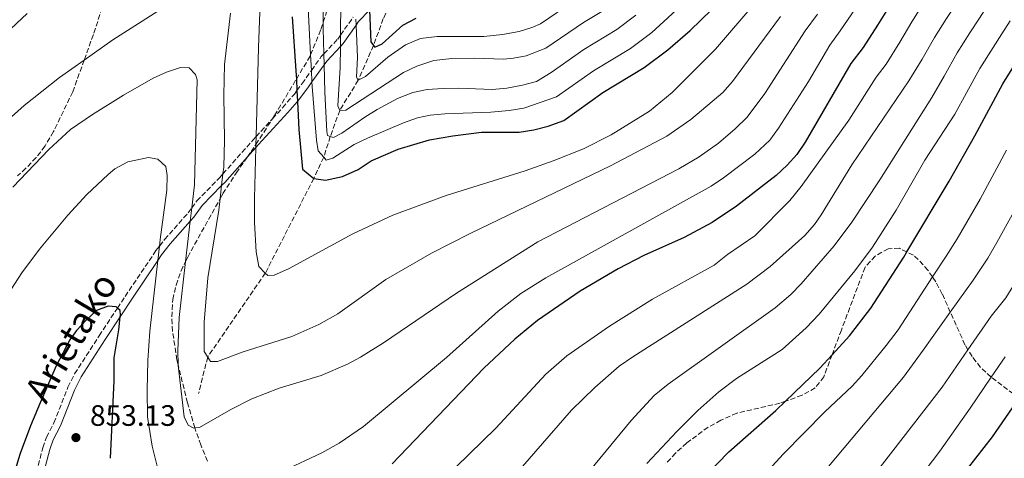
# Model space of a CAD drawing. Units: metres. Extents: x 630311 to 631832, y 4782890 to 4785227.
# Drawn here: x 630666 to 631000, y 4784783 to 4784932 of the extents above; entities that cross this region are included whole.
import ezdxf
from ezdxf.enums import TextEntityAlignment as Align

# ---------------------------------------------------------------- set-up
doc = ezdxf.new("R2010")
doc.units = ezdxf.units.M
doc.header["$MEASUREMENT"] = 0
doc.linetypes.add('DGN Style 3', pattern=[2.435891, 1.739922, -0.695969])
for name, color, linetype, lineweight in [('Barranco lineal', 142, 'DGN Style 3', 13), ('Camino', 7, 'DGN Style 3', 0), ('Cota de punto acotado terreno', 7, 'Continuous', 0), ('Curva de nivel directora', 30, 'Continuous', 30), ('Curva de nivel intermedia', 30, 'Continuous', 0), ('Margen derecho', 7, 'Continuous', 0), ('Punto acotado terreno (símbolo)', 7, 'Continuous', 0), ('Zona arbolada', 92, 'DGN Style 3', 0)]:
    doc.layers.add(name, color=color, linetype=linetype, lineweight=lineweight)
doc.styles.add('Style-Arial', font='arial.ttf')

# ---------------------------------------------------------------- blocks, each defined once
blk = doc.blocks.new('5PATER')
at = {"layer": 'Punto acotado terreno (símbolo)', "linetype": 'Continuous', "lineweight": 0}
h = blk.add_hatch(color=51, dxfattribs=at)
edge = h.paths.add_edge_path()
edge.add_ellipse((0, 0), major_axis=(-0.11, -0.111), ratio=0.999422, start_angle=0, end_angle=360)

msp = doc.modelspace()

# ---------------------------------------------------------------- linework, layer by layer
at = {"layer": 'Barranco lineal', "color": 142, "linetype": 'DGN Style 3', "lineweight": 13}
msp.add_polyline3d([(630801.51, 4784952.1, 782.88), (630798.99, 4784948.46, 785.17), (630793.67, 4784940.79, 790), (630789.52, 4784932.4, 795), (630786.18, 4784923.31, 800), (630781.02, 4784911.49, 805), (630774.73, 4784901.27, 810), (630771.53, 4784892.39, 815), (630769.29, 4784885.32, 820), (630765.9, 4784878.17, 825), (630749.45, 4784846.03, 830), (630729.87, 4784817.54, 835), (630726.78, 4784805.11, 837.96)], dxfattribs=at)
at = {"layer": 'Camino', "color": 7, "linetype": 'DGN Style 3', "lineweight": 0}
msp.add_polyline3d([(630670.47, 4784773.7, 852.49), (630673.88, 4784786.75, 852.28), (630675.16, 4784790.31, 852.2), (630677.65, 4784795.16, 852.2), (630682.43, 4784807.33, 851.32), (630684.68, 4784811.79, 851.46), (630693.02, 4784824.74, 851.05), (630698.47, 4784833.04, 850.15), (630699.22, 4784834.17, 849.94), (630701.83, 4784838.13, 849.22), (630712.32, 4784853.66, 845), (630713.53, 4784855.22, 844.45), (630715.26, 4784857.44, 843.66), (630723.24, 4784866.46, 840), (630724.47, 4784868.17, 840), (630726.16, 4784870.52, 840.01), (630733.95, 4784878.46, 835), (630735.05, 4784879.7, 834.51), (630745.37, 4784891.31, 830), (630746.32, 4784892.34, 829.7), (630751.9, 4784898.41, 827.92), (630755.34, 4784902.15, 826.83), (630759.33, 4784906.81, 825), (630760.18, 4784907.97, 824.25), (630761.93, 4784910.36, 822.71), (630765.11, 4784914.83, 818.95), (630768.45, 4784919.53, 815), (630769.33, 4784920.46, 814.21), (630774.03, 4784925.45, 810), (630774.98, 4784926.8, 809.1), (630779.3, 4784932.93, 805)], dxfattribs=at)
at = {"layer": 'Curva de nivel directora', "color": 30, "linetype": 'Continuous', "lineweight": 30, "flags": 128}
for points, elevation in [([(630976.3, 4784960.04), (630972.73, 4784953.82), (630969.21, 4784948.54), (630965.03, 4784942.31), (630961.28, 4784936.56), (630957.41, 4784930.13), (630952.51, 4784922.56), (630948.26, 4784917.15), (630932.76, 4784890.43), (630929.96, 4784886.33), (630926.64, 4784882.61), (630922.94, 4784879.2), (630909.48, 4784868.8), (630901.18, 4784863.25), (630891.68, 4784858.15), (630877.99, 4784852.03), (630869.32, 4784847.49), (630856.42, 4784839.87), (630841.95, 4784829.91), (630834.18, 4784823.61), (630823.7, 4784813.75), (630792.58, 4784781.27)], 850), ([(630758.56, 4784932.96), (630759.86, 4784914.69), (630759.99, 4784911.86), (630760.18, 4784907.97), (630760.36, 4784904.29), (630760.82, 4784894.72), (630762.05, 4784881.35), (630765.9, 4784878.17), (630769.92, 4784877.54), (630775.63, 4784878.76), (630780.99, 4784881.17), (630785.43, 4784884.11), (630794.6, 4784888.12), (630805.17, 4784891.22), (630813.19, 4784892.66), (630822.86, 4784893.82), (630835.69, 4784893.86), (630840.61, 4784894.68), (630845.47, 4784895.93), (630850.83, 4784897.87), (630864.08, 4784907.36), (630878.09, 4784915.83), (630886.13, 4784921.86), (630893.79, 4784928.36), (630900.99, 4784935.33)], 825), ([(630784.89, 4784935.27), (630785.27, 4784924.55), (630786.18, 4784923.31), (630786.67, 4784922.66), (630789.19, 4784923.87), (630796.18, 4784930.16), (630800.64, 4784932.6)], 800), ([(630883.73, 4784761.61), (630906.86, 4784785.34), (630922.87, 4784799.42), (630926.15, 4784802.58), (630937.74, 4784813.73), (630941.93, 4784818.29), (630947.88, 4784824.78), (630955.15, 4784834.16), (630966.34, 4784851.48), (630967.36, 4784853.19), (630981.73, 4784877.22), (630990.46, 4784892.62), (630999.9, 4784910.25), (631007.04, 4784921.64)], 875), ([(630908.52, 4784614.16), (630909.1, 4784619.68), (630910.4, 4784627.11), (630913.43, 4784640.59), (630917.41, 4784652.64), (630930.97, 4784683.75), (630949.24, 4784721.09), (630954.35, 4784731.19), (630959.24, 4784739.91), (630965.13, 4784749.21), (630973.75, 4784761.47), (630996.47, 4784790.49), (631005.49, 4784803.63), (631010.79, 4784811.34), (631020.65, 4784822.67), (631023.54, 4784826.74), (631029.78, 4784837.96), (631039.53, 4784856.64), (631044.35, 4784868.02), (631046.24, 4784873.21)], 900), ([(630696.9, 4784783.16), (630698.14, 4784809.45), (630698.06, 4784817.25), (630699.65, 4784826.75), (630700.16, 4784831.24), (630700.22, 4784831.74), (630700.11, 4784833.34), (630699.22, 4784834.17), (630698.77, 4784834.59), (630696.06, 4784834.78), (630692.16, 4784833.28), (630688.77, 4784830.21), (630685.36, 4784826.53), (630683.03, 4784823.37), (630678.38, 4784814.5), (630673.01, 4784802.03), (630669.64, 4784794.22), (630666.17, 4784784.84), (630665.97, 4784784.17), (630664.35, 4784778.77)], 850)]:
    msp.add_lwpolyline(points, dxfattribs=dict(at, elevation=elevation))
at = {"layer": 'Curva de nivel intermedia', "color": 30, "linetype": 'Continuous', "lineweight": 0, "flags": 128}
for points, elevation in [([(630955.56, 4784776.65), (630979.32, 4784807.33), (630988.11, 4784820.01), (630996, 4784831.37), (631000.98, 4784837.63), (631005.19, 4784844.41), (631018.38, 4784868.35), (631022.8, 4784877.86), (631030.5, 4784895.73), (631032.31, 4784901.45), (631032.45, 4784901.75), (631038.53, 4784914.88), (631052.45, 4784948.95), (631061.27, 4784975.91), (631062.28, 4784982.33), (631067.55, 4784999.2)], 890), ([(631003.14, 4784990.8), (630996.91, 4784977.63), (630994.2, 4784972.6), (630989.17, 4784963.97), (630984.13, 4784955.34), (630980.15, 4784948.28), (630976.81, 4784943.21), (630972.93, 4784937.38), (630969.01, 4784931.29), (630964.97, 4784924.39), (630960.28, 4784916.91), (630956.88, 4784912.58), (630947.62, 4784897.98), (630931.48, 4784875.42), (630927.55, 4784870.69), (630915.76, 4784858.66), (630906.47, 4784852.29), (630901.95, 4784848.72), (630881.01, 4784837.23), (630866.37, 4784827.98), (630851.82, 4784817.9), (630844.73, 4784811.77), (630827.74, 4784793.43), (630809.67, 4784775.71)], 855), ([(630769.62, 4784971.57), (630769.12, 4784931.17), (630769.09, 4784929.01), (630769.33, 4784920.46), (630769.43, 4784916.77), (630769.69, 4784907.41), (630770.29, 4784894.12), (630770.6, 4784892.7), (630771.53, 4784892.39), (630772.66, 4784892.02), (630775.49, 4784893.54), (630783.23, 4784899), (630787.49, 4784901.61), (630794.34, 4784905.29), (630799.58, 4784907.28), (630804.47, 4784908.34), (630809.84, 4784908.69), (630815.19, 4784908.84), (630826.53, 4784908.39), (630831.51, 4784908.85), (630836.77, 4784909.79), (630841.6, 4784911.07), (630846.54, 4784914.15), (630857.68, 4784921.94), (630868.89, 4784928.71), (630875.32, 4784933.54)], 815), ([(631001.66, 4784967.65), (630996.71, 4784958.97), (630991.76, 4784950.29), (630987.58, 4784942.74), (630984.4, 4784937.88), (630980.83, 4784932.45), (630976.73, 4784926.03), (630972.52, 4784918.65), (630968.06, 4784911.26), (630948.61, 4784882.82), (630938.19, 4784865.76), (630935.95, 4784862.55), (630932.66, 4784858.79), (630920.96, 4784848.31), (630913, 4784842.25), (630874.23, 4784817.63), (630869.67, 4784814.43), (630861.39, 4784807.22), (630853.49, 4784799.47), (630814.83, 4784755.17)], 860), ([(630916.04, 4784937.96), (630902.4, 4784921.99), (630887.61, 4784907.37), (630879.93, 4784900.94), (630866.88, 4784892.95), (630857.53, 4784888.19), (630847.25, 4784884.11), (630837.67, 4784880.72), (630810.93, 4784872.38), (630792.8, 4784865.64), (630779.17, 4784859.36), (630757.27, 4784847.44), (630752.45, 4784845.32), (630750.27, 4784845.23), (630749.45, 4784846.03), (630747.22, 4784848.26), (630746.36, 4784853.24), (630745.76, 4784863.2), (630745.72, 4784871.5), (630746.21, 4784888.65), (630746.24, 4784889.72), (630746.32, 4784892.34), (630747.18, 4784922.61), (630748.54, 4784958.52)], 830), ([(631004.26, 4784953.96), (630999.39, 4784945.24), (630995.01, 4784937.2), (630992, 4784932.55), (630988.74, 4784927.52), (630984.45, 4784920.77), (630980.07, 4784912.91), (630975.83, 4784905.61), (630958.12, 4784877.65), (630948.62, 4784863.29), (630942.65, 4784855.28), (630931.41, 4784842.33), (630927.93, 4784838.73), (630922.63, 4784834.2), (630886.26, 4784808.38), (630881.5, 4784804.51), (630873.66, 4784795.98), (630854.54, 4784772.86)], 865), ([(630775.19, 4784949.78), (630774.98, 4784926.8), (630774.94, 4784922.92), (630774.88, 4784915.77), (630774.13, 4784902.82), (630774.73, 4784901.27), (630776.85, 4784901.37), (630796.39, 4784914.07), (630800.89, 4784916.22), (630806.72, 4784918.13), (630812.85, 4784918.89), (630820.34, 4784919.02), (630830.33, 4784918.68), (630833.7, 4784919), (630838.08, 4784919.77), (630844.74, 4784922.41), (630857.48, 4784931.04), (630864.29, 4784935.16)], 810), ([(630721.61, 4784940.62), (630697.65, 4784925.25), (630687.93, 4784918.34), (630679.58, 4784912.42), (630667.49, 4784902.93), (630660.07, 4784896.22)], 835), ([(630891.73, 4784937.81), (630880.73, 4784927.7), (630873.49, 4784922.27), (630860.88, 4784914.65), (630848.35, 4784905.89), (630837.23, 4784901.98), (630832.29, 4784901.18), (630825.99, 4784900.64), (630810.41, 4784900.05), (630805.43, 4784899.66), (630801.1, 4784898.75), (630796.38, 4784897.04), (630784.18, 4784891.81), (630779.68, 4784889.65), (630772.38, 4784885.08), (630770.15, 4784884.33), (630769.29, 4784885.32), (630767.36, 4784887.55), (630766.78, 4784891.19), (630765.38, 4784909.36), (630765.3, 4784910.94), (630765.11, 4784914.83), (630764.84, 4784920.08), (630764.04, 4784936.03)], 820), ([(630780.23, 4784932.16), (630780.31, 4784930.2), (630780.78, 4784919.2), (630780.37, 4784912.49), (630781.02, 4784911.49), (630783.48, 4784912.77), (630791.07, 4784919.28), (630797.03, 4784923.49), (630802.14, 4784925.61), (630807.78, 4784926.29), (630823.69, 4784926.34), (630829.98, 4784926.98), (630835.62, 4784927.98), (630840.33, 4784929.49), (630842.93, 4784930.68), (630853.85, 4784938.07)], 805), ([(630668.62, 4784934.09), (630661.25, 4784927.28)], 830), ([(630936.97, 4784933.86), (630932.78, 4784928.26), (630919.08, 4784907), (630913.14, 4784898.95), (630909.06, 4784895.01), (630903.37, 4784890.18), (630896.84, 4784885.46), (630889.93, 4784881.45), (630841.97, 4784856.6), (630814.38, 4784839.22), (630789.6, 4784822.33), (630781.83, 4784817.44), (630777.39, 4784815.13), (630768.37, 4784811.28), (630754.17, 4784806.94), (630744.86, 4784803.3), (630737.7, 4784799.72), (630727.04, 4784793.6), (630725.55, 4784793.47), (630725.17, 4784793.44), (630723.26, 4784794.47), (630721.89, 4784797.23), (630719.81, 4784814.64), (630719.81, 4784814.92), (630719.78, 4784819.64), (630720.17, 4784830.98), (630722.36, 4784849.96), (630723.94, 4784863.64), (630724.47, 4784868.17), (630725.37, 4784875.96), (630726.27, 4784911.64), (630725.72, 4784913.45), (630723.64, 4784915.69), (630720.64, 4784915.83), (630715.93, 4784914.21), (630711.32, 4784912.21), (630701.33, 4784906.4), (630690.71, 4784899.81), (630683.33, 4784894.71), (630675.92, 4784887.99), (630663.65, 4784875.18)], 840), ([(630924.41, 4784933.11), (630908.15, 4784911.07), (630904.86, 4784907.32), (630893.97, 4784898.17), (630885.78, 4784892.45), (630866.7, 4784882.42), (630819.21, 4784859.57), (630805.86, 4784852.74), (630790.36, 4784843.86), (630774.12, 4784832.16), (630767.66, 4784828.58), (630758.51, 4784824.56), (630741.93, 4784819.34), (630733.25, 4784816), (630730.8, 4784816.01), (630729.87, 4784817.54), (630728.73, 4784819.42), (630728.66, 4784829.42), (630729.88, 4784844.4), (630733.69, 4784867.35), (630734.13, 4784871.37), (630734.61, 4784875.71), (630735.05, 4784879.7), (630735.31, 4784882), (630735.63, 4784891.13), (630735.32, 4784906.46), (630735.63, 4784916.82), (630737.65, 4784934.22)], 835), ([(630755.61, 4784778.96), (630768.69, 4784784.98), (630774.57, 4784788.34), (630782.85, 4784793.94), (630811.02, 4784817.42), (630828.56, 4784833.11), (630836.2, 4784839.08), (630844.68, 4784844.39), (630900.9, 4784875.56), (630905.06, 4784878.31), (630915.67, 4784886.35), (630920.81, 4784891.18), (630923.79, 4784895.19), (630933.99, 4784911.08), (630941.15, 4784923.41), (630944.74, 4784928.21), (630949.86, 4784935.87)], 845), ([(631002.43, 4784931.66), (630999.6, 4784927.22), (630996.64, 4784922.58), (630992.17, 4784915.51), (630987.63, 4784907.17), (630983.6, 4784899.96), (630973.48, 4784884.36), (630963.71, 4784867.44), (630955.73, 4784854.78), (630949.72, 4784846.78), (630937.55, 4784832.12), (630933.15, 4784827.45), (630924.95, 4784820.06), (630909.47, 4784810.22), (630903.45, 4784805.78), (630896.39, 4784799.37), (630889.27, 4784792.31), (630878.98, 4784781.41)], 870), ([(630895.9, 4784752.6), (630925.4, 4784784.67), (630939.45, 4784798.9), (630948.72, 4784807.63), (630952.08, 4784811.32), (630960.34, 4784821.51), (630964.35, 4784826.78), (630976.03, 4784844.73), (630980.64, 4784851.83), (630984.42, 4784857.71), (630992.26, 4784871.14), (631001.24, 4784887.7)], 880), ([(630661.79, 4784838.43), (630666.7, 4784846.15), (630672.76, 4784854.19), (630682.4, 4784865.67), (630688.8, 4784872.65), (630696.07, 4784879.53), (630698.33, 4784881.36), (630702.7, 4784883.82), (630709.75, 4784885.22), (630712.99, 4784884.67), (630715.68, 4784882.23), (630716.1, 4784879.2), (630716.04, 4784874.21), (630713.79, 4784857.48), (630713.53, 4784855.22), (630712.98, 4784850.36), (630710.28, 4784826.36), (630709.51, 4784816.34), (630709.29, 4784806.34), (630709.48, 4784797.19), (630711.01, 4784787.31), (630712.69, 4784780.49)], 845), ([(630940.76, 4784780.37), (630966.22, 4784810.76), (630969.21, 4784814.87), (630972.87, 4784819.89), (630982.11, 4784832.81), (630989.82, 4784843.59), (630994.81, 4784851.06), (630997.87, 4784856.37), (631007.81, 4784874.21)], 885), ([(630954.74, 4784754.24), (630978.5, 4784785.58), (630988.81, 4784800.24), (630995.99, 4784810.67), (631000.74, 4784817.58)], 895)]:
    msp.add_lwpolyline(points, dxfattribs=dict(at, elevation=elevation))
at = {"layer": 'Margen derecho', "color": 7, "linetype": 'Continuous', "lineweight": 0}
for points in [[(630723.94, 4784863.64, 840.54), (630725.13, 4784864.98, 840), (630728.03, 4784869, 840), (630734.61, 4784875.71, 835.71), (630735.7, 4784876.82, 835), (630743.41, 4784885.49, 831.63), (630746.21, 4784888.65, 830.41), (630747.16, 4784889.71, 830), (630757.1, 4784900.56, 826.81), (630760.26, 4784904.17, 825.5), (630760.36, 4784904.29, 825.43), (630763.84, 4784908.87, 822.77), (630765.3, 4784910.94, 821.01), (630769.43, 4784916.77, 816.04), (630770.3, 4784917.99, 815), (630774.94, 4784922.92, 810.85), (630775.89, 4784923.93, 810), (630780.31, 4784930.2, 805.8), (630781.15, 4784931.4, 805), (630784.89, 4784935.27, 800.9)], [(630672.86, 4784773.38, 852.49), (630676.22, 4784786.17, 852.27), (630677.4, 4784789.42, 852.2), (630679.84, 4784794.17, 852.2), (630684.62, 4784806.34, 851.32), (630686.89, 4784810.79, 851.47), (630695.1, 4784823.54, 851.05), (630700.16, 4784831.24, 850.2), (630700.55, 4784831.83, 850.13), (630703.83, 4784836.8, 849.21), (630712.98, 4784850.36, 845.5), (630714.23, 4784852.2, 845), (630717.18, 4784855.98, 843.66), (630723.94, 4784863.64, 840.54)]]:
    msp.add_polyline3d(points, dxfattribs=at)
at = {"layer": 'Zona arbolada', "color": 92, "linetype": 'DGN Style 3', "lineweight": 0}
for points in [[(630729.8, 4784782.22, 861.18), (630727.51, 4784787.7, 860.62), (630725.87, 4784792.4, 860.54), (630725.55, 4784793.47, 860.45), (630723.01, 4784801.99, 859.74), (630719.81, 4784814.92, 857.29), (630719.4, 4784816.58, 856.98), (630717.96, 4784826.3, 855.45), (630717.68, 4784831.15, 855.13), (630718.04, 4784837.09, 855.13), (630719.13, 4784841.97, 855.21), (630720.85, 4784846.79, 855.3), (630722.36, 4784849.96, 855.33), (630723.08, 4784851.46, 855.35), (630734.13, 4784871.37, 855.35), (630735.03, 4784872.99, 855.35), (630739.55, 4784879.95, 855.11), (630742.38, 4784884.02, 854.65), (630743.41, 4784885.49, 854.32), (630744.62, 4784887.22, 853.92), (630746.24, 4784889.72, 853.19), (630751.9, 4784898.41, 850.65), (630752.62, 4784899.51, 850.33), (630759.99, 4784911.86, 846.73), (630764.71, 4784919.75, 844.43), (630764.84, 4784920.08, 844.34), (630768.35, 4784928.74, 842.05), (630769.12, 4784931.17, 841.44), (630774.3, 4784947.47, 837.34)], [(630729.8, 4784782.22, 861.18), (630727.51, 4784787.7, 860.62), (630725.87, 4784792.4, 860.54), (630725.55, 4784793.47, 860.45), (630723.01, 4784801.99, 859.74), (630719.81, 4784814.92, 857.29), (630719.4, 4784816.58, 856.98), (630717.96, 4784826.3, 855.45), (630717.68, 4784831.15, 855.13), (630718.04, 4784837.09, 855.13), (630719.13, 4784841.97, 855.21), (630720.85, 4784846.79, 855.3), (630722.36, 4784849.96, 855.33), (630723.08, 4784851.46, 855.35), (630734.13, 4784871.37, 855.35), (630735.03, 4784872.99, 855.35), (630739.55, 4784879.95, 855.11), (630742.38, 4784884.02, 854.65), (630743.41, 4784885.49, 854.32), (630744.62, 4784887.22, 853.92), (630746.24, 4784889.72, 853.19), (630751.9, 4784898.41, 850.65), (630752.62, 4784899.51, 850.33), (630759.99, 4784911.86, 846.73), (630764.71, 4784919.75, 844.43), (630764.84, 4784920.08, 844.34), (630768.35, 4784928.74, 842.05), (630769.12, 4784931.17, 841.44), (630774.3, 4784947.47, 837.34)], [(630694.03, 4784936.09, 850.39), (630691.06, 4784926.99, 851.23), (630687.93, 4784918.34, 851.42), (630684.03, 4784907.57, 851.66), (630677.52, 4784894.05, 851.65), (630674.66, 4784889.17, 851.6), (630671.62, 4784885.23, 851.54), (630668.15, 4784881.59, 851.47), (630665.26, 4784878.99, 851.41)], [(630694.03, 4784936.09, 850.39), (630691.06, 4784926.99, 851.23), (630687.93, 4784918.34, 851.42), (630684.03, 4784907.57, 851.66), (630677.52, 4784894.05, 851.65), (630674.66, 4784889.17, 851.6), (630671.62, 4784885.23, 851.54), (630668.15, 4784881.59, 851.47), (630665.26, 4784878.99, 851.41)], [(631005.49, 4784803.63, 911.92), (630995.99, 4784810.67, 908.91), (630995.94, 4784810.71, 908.89), (630992.38, 4784814.04, 907.36), (630989.48, 4784817.74, 905.52), (630988.11, 4784820.01, 904.35), (630987.08, 4784821.73, 903.47), (630982.11, 4784832.81, 898.06), (630979.39, 4784838.9, 895.09), (630977.16, 4784843.06, 893.43), (630976.03, 4784844.73, 892.88), (630974.49, 4784847, 892.13), (630971.24, 4784850.62, 891.3), (630969.61, 4784852.07, 891.11), (630967.36, 4784853.19, 891.09), (630964.8, 4784854.45, 891.07), (630961.01, 4784854.32, 891.11), (630956.6, 4784851.83, 891), (630953.13, 4784848, 890.89), (630945.1, 4784826.71, 890.63), (630941.93, 4784818.29, 890.13), (630939.13, 4784810.86, 889.69), (630936.22, 4784807.06, 889.19), (630931.75, 4784804.56, 888.59), (630926.15, 4784802.58, 888), (630924.15, 4784801.87, 887.79), (630909.57, 4784798.48, 886.88), (630904.17, 4784796.09, 886.67), (630899.83, 4784793.69, 886.59), (630892.56, 4784788.39, 886.6), (630888.79, 4784784.92, 886.84), (630885.43, 4784781.24, 887.28)], [(630969.61, 4784852.07, 891.11), (630967.36, 4784853.19, 891.09), (630964.8, 4784854.45, 891.07), (630961.01, 4784854.32, 891.11), (630956.6, 4784851.83, 891), (630953.13, 4784848, 890.89), (630945.1, 4784826.71, 890.63), (630941.93, 4784818.29, 890.13), (630939.13, 4784810.86, 889.69), (630936.22, 4784807.06, 889.19), (630931.75, 4784804.56, 888.59), (630926.15, 4784802.58, 888), (630924.15, 4784801.87, 887.79), (630909.57, 4784798.48, 886.88), (630904.17, 4784796.09, 886.67), (630899.83, 4784793.69, 886.59), (630892.56, 4784788.39, 886.6), (630888.79, 4784784.92, 886.84), (630885.43, 4784781.24, 887.28)], [(631005.49, 4784803.63, 911.92), (630995.99, 4784810.67, 908.91), (630995.94, 4784810.71, 908.89), (630992.38, 4784814.04, 907.36), (630989.48, 4784817.74, 905.52), (630988.11, 4784820.01, 904.35), (630987.08, 4784821.73, 903.47), (630982.11, 4784832.81, 898.06), (630979.39, 4784838.9, 895.09), (630977.16, 4784843.06, 893.43), (630976.03, 4784844.73, 892.88), (630974.49, 4784847, 892.13), (630971.24, 4784850.62, 891.3), (630969.61, 4784852.07, 891.11)]]:
    msp.add_polyline3d(points, dxfattribs=at)

# ---------------------------------------------------------------- block references
at = {"layer": 'Punto acotado terreno (símbolo)', "color": 7, "linetype": 'Continuous', "lineweight": 0, "xscale": 10, "yscale": 10, "zscale": 10}
msp.add_blockref('5PATER', (630685.13, 4784790.19, 853.13), dxfattribs=at)

# ---------------------------------------------------------------- texts
at = {"color": 7, "linetype": 'Continuous', "lineweight": 0, "style": 'Style-Arial'}
msp.add_text('Arietako', height=9, rotation=59.2298, dxfattribs=at).set_placement((630687.3, 4784821.95, 850.71), align=Align.CENTER)
at = {"layer": 'Cota de punto acotado terreno', "color": 7, "linetype": 'Continuous', "lineweight": 0, "style": 'Style-Arial'}
msp.add_text('853.13', height=7, dxfattribs=at).set_placement((630689.91, 4784794.19, 853.13))

doc.saveas('drawing.dxf')
